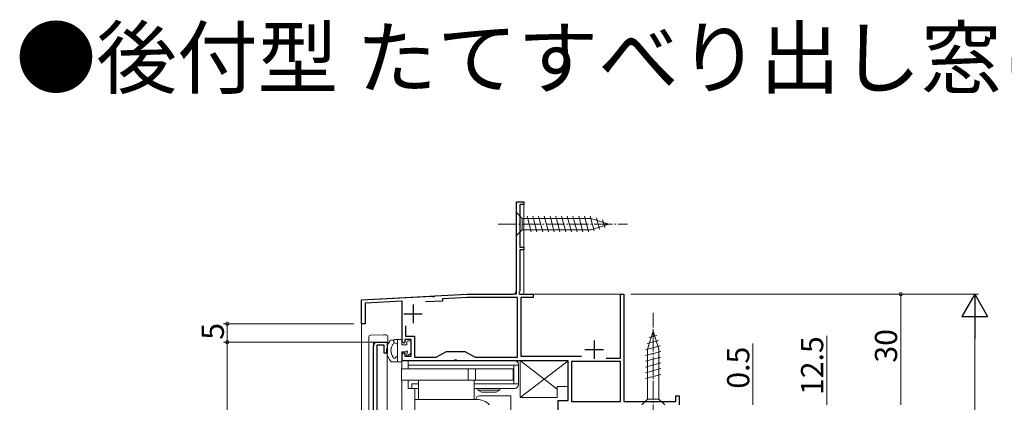
# Model space of a CAD drawing. Extents: x 0 to 990, y 0 to 1604.
# Drawn here: x 538 to 805, y 638 to 741 of the extents above; entities that cross this region are included whole.
import ezdxf

# ---------------------------------------------------------------- set-up
doc = ezdxf.new("R2010")
doc.units = 0
doc.linetypes.add('YCENTER_1', pattern=[13, 10, -1, 1, -1])
doc.layers.add('USER1', color=3, linetype='CONTINUOUS')
for name, color, linetype, lineweight in [('YKK_11', 7, 'CONTINUOUS', 30), ('YKK_12', 2, 'CONTINUOUS', 13), ('YKK_13', 4, 'CONTINUOUS', 13), ('YKK_D', 6, 'CONTINUOUS', 13)]:
    doc.layers.add(name, color=color, linetype=linetype, lineweight=lineweight)
doc.styles.get("Standard").update_dxf_attribs({"font": 'txt', "bigfont": 'BIGFONT'})

msp = doc.modelspace()

# ---------------------------------------------------------------- linework, layer by layer
at = {"layer": 'YKK_11', "color": 0, "linetype": 'ByBlock', "lineweight": -2, "ltscale": 0.5}
for p, q in [((672.55, 667.88), (672.55, 691.88)), ((672.55, 691.88), (674.55, 691.88)), ((674.55, 691.19), (673.45, 691.19)), ((673.45, 691.19), (673.45, 679.59)), ((674.55, 691.88), (674.55, 691.19)), ((673.45, 679.59), (674.55, 679.59)), ((674.55, 679.59), (674.55, 678.89)), ((674.55, 678.89), (673.45, 678.89)), ((673.45, 678.89), (673.45, 667.78)), ((630.55, 665.38), (649.6, 666.38)), ((649.6, 666.38), (649.79, 666.27)), ((649.79, 666.27), (650.34, 666.3)), ((650.34, 666.3), (650.51, 666.43)), ((650.51, 666.43), (659.17, 666.88)), ((659.17, 666.88), (671.55, 666.88)), ((673.45, 667.78), (673.13, 667.22)), ((673.13, 667.22), (673.33, 666.88)), ((673.33, 666.88), (677.05, 666.88)), ((677.05, 666.88), (677.05, 665.98)), ((700.65, 649.58), (700.65, 666.88)), ((700.65, 666.88), (701.55, 666.88)), ((701.55, 666.88), (701.55, 637.78)), ((630.55, 658.88), (630.55, 665.38)), ((641.56, 664.96), (631.55, 664.43)), ((631.55, 664.43), (631.55, 658.88)), ((641.56, 654.08), (641.56, 664.96)), ((652.56, 665.03), (647.95, 664.79)), ((659.2, 665.98), (652.56, 665.63)), ((652.56, 665.63), (652.56, 665.03)), ((672.85, 665.98), (659.2, 665.98)), ((672.85, 649.79), (672.85, 665.98)), ((677.05, 665.98), (673.75, 665.98)), ((673.75, 665.98), (673.75, 650.08)), ((631.55, 658.88), (630.55, 658.88)), ((642.46, 658.36), (642.46, 655.48)), ((636.75, 653.08), (634.75, 653.08)), ((634.75, 653.08), (634.75, 633.88)), ((634.85, 653.88), (637.55, 653.88)), ((636.75, 650.88), (636.75, 653.08)), ((637.55, 653.88), (637.55, 650.88)), ((642.06, 653.58), (641.56, 654.08)), ((642.36, 653.88), (642.06, 653.58)), ((644.06, 654.58), (642.36, 654.58)), ((642.36, 654.58), (642.36, 653.88)), ((642.46, 655.48), (644.96, 655.48)), ((644.06, 650.08), (644.06, 654.58)), ((644.96, 655.48), (644.96, 649.79)), ((633.85, 594.88), (633.85, 652.88)), ((633.85, 594.88), (633.85, 652.88)), ((637.55, 650.88), (636.75, 650.88)), ((641.56, 650.58), (642.06, 651.08)), ((641.56, 648.88), (641.56, 650.58)), ((642.06, 651.08), (642.36, 650.78)), ((642.36, 650.78), (642.36, 650.08)), ((650.79, 649.79), (653.56, 651.38)), ((653.56, 651.38), (658.56, 651.38)), ((658.56, 651.38), (661.32, 649.79)), ((655.6, 648.88), (641.56, 648.88)), ((642.36, 650.08), (644.06, 650.08)), ((644.96, 649.79), (650.79, 649.79)), ((655.78, 649), (655.6, 648.88)), ((656.33, 649), (655.78, 649)), ((656.51, 648.88), (656.33, 649)), ((686.55, 648.88), (656.51, 648.88)), ((661.32, 649.79), (672.85, 649.79)), ((673.75, 650.08), (690.09, 650.08)), ((686.55, 638.08), (686.55, 648.88)), ((700.65, 648.68), (687.45, 648.68)), ((687.45, 648.68), (687.45, 637.78)), ((696.79, 649.58), (700.65, 649.58)), ((700.65, 637.78), (700.65, 648.68)), ((683.86, 635.38), (683.86, 638.08)), ((683.86, 638.08), (686.55, 638.08)), ((687.45, 637.78), (700.65, 637.78)), ((701.55, 637.78), (715.66, 637.78)), ((715.66, 637.78), (715.66, 639.38)), ((715.66, 639.38), (716.55, 639.38)), ((716.55, 639.38), (716.55, 636.88))]:
    msp.add_line(p, q, dxfattribs=at)
at = {"layer": 'YKK_11', "color": 2, "ltscale": 0.5}
for p, q in [((644.55, 664.08), (644.55, 659.08)), ((642.05, 661.58), (647.05, 661.58)), ((693.55, 654.38), (693.55, 649.38)), ((691.05, 651.88), (696.05, 651.88))]:
    msp.add_line(p, q, dxfattribs=at)
at = {"layer": 'YKK_11', "color": 0, "linetype": 'ByBlock', "lineweight": -2, "ltscale": 0.5}
for centre, start, end in [((671.55, 667.88), 270, 0), ((634.85, 652.88), 90, 180)]:
    msp.add_arc(centre, 1, start, end, dxfattribs=at)
at = {"layer": 'YKK_12', "linetype": 'Continuous', "ltscale": 0.5}
for p, q in [((672.55, 691.88), (674.55, 691.88)), ((672.55, 666.89), (672.55, 691.88)), ((674.55, 691.88), (674.55, 666.88)), ((659.23, 666.89), (630.55, 665.38)), ((659.23, 666.89), (672.55, 666.89)), ((674.55, 666.88), (701.55, 666.88)), ((701.55, 666.88), (701.55, 638.08)), ((630.55, 665.38), (630.55, 588.22)), ((632.55, 653.88), (632.55, 590.23)), ((632.55, 653.88), (637.56, 653.88)), ((633.85, 653.88), (633.85, 594.88)), ((637.56, 653.88), (637.56, 632.88)), ((645.05, 648.88), (641.55, 648.88)), ((641.55, 648.88), (641.55, 646.63)), ((633.85, 643.88), (633.85, 591.53)), ((641.55, 643.63), (641.55, 632.89)), ((645.05, 641.38), (645.05, 632.89))]:
    msp.add_line(p, q, dxfattribs=at)
at = {"layer": 'YKK_13', "linetype": 'Continuous', "ltscale": 0.5}
for p, q in [((672.56, 688.98), (672.56, 682.78)), ((672.56, 688.98), (674.11, 687.43)), ((676.53, 683.78), (675.41, 687.98)), ((678.09, 683.78), (676.96, 687.98)), ((679.64, 683.78), (678.51, 687.98)), ((681.19, 683.78), (680.07, 687.98)), ((682.74, 683.78), (681.62, 687.98)), ((684.3, 683.78), (683.17, 687.98)), ((685.85, 683.78), (684.72, 687.98)), ((687.4, 683.78), (686.28, 687.98)), ((688.96, 683.78), (687.83, 687.98)), ((690.51, 683.78), (689.38, 687.98)), ((692.06, 683.78), (690.94, 687.98)), ((693.55, 684.04), (692.49, 687.98)), ((694.98, 684.49), (694.16, 687.53)), ((692.64, 687.43), (674.11, 687.43)), ((674.11, 687.43), (674.11, 684.33)), ((697.56, 685.88), (692.64, 687.43)), ((697.56, 685.88), (692.64, 684.33)), ((696.41, 684.95), (695.86, 687)), ((672.56, 682.78), (674.11, 684.33)), ((674.11, 684.33), (692.64, 684.33)), ((633.03, 655.77), (636.45, 655.88)), ((637.27, 655.86), (636.45, 655.88)), ((709.55, 656.88), (708, 651.97)), ((710.49, 655.73), (708.44, 655.19)), ((709.55, 656.88), (711.1, 651.97)), ((632.55, 655.27), (632.55, 653.88)), ((637.75, 653.88), (632.55, 653.88)), ((637.75, 655.36), (637.75, 653.88)), ((638.3, 654.26), (638.13, 654.01)), ((639.12, 653.33), (639.29, 653.57)), ((639.33, 654.29), (639.33, 653.97)), ((640.33, 653.39), (639.55, 653.68)), ((641.23, 654.59), (639.63, 654.59)), ((640.33, 654.59), (640.33, 648.59)), ((641.53, 654.29), (641.53, 653.19)), ((641.53, 653.19), (642.83, 653.19)), ((642.83, 653.19), (642.83, 653.99)), ((643.13, 654.29), (643.63, 654.29)), ((643.93, 651.03), (643.93, 653.99)), ((710.94, 654.3), (707.91, 653.49)), ((641.53, 651.29), (641.53, 648.59)), ((641.53, 651.29), (642.58, 651.29)), ((642.83, 650.29), (642.83, 651.04)), ((643.17, 650.15), (643.84, 650.82)), ((711.39, 652.87), (707.45, 651.82)), ((711.65, 651.39), (707.45, 650.26)), ((708, 651.97), (708, 638.43)), ((711.1, 638.43), (711.1, 651.97)), ((641.53, 648.59), (638.65, 648.59)), ((640.33, 649.89), (639.93, 649.89)), ((643.25, 648.88), (672.05, 648.88)), ((643.25, 646.63), (643.25, 648.88)), ((673.05, 647.68), (643.25, 647.68)), ((671.85, 647.68), (671.85, 642.58)), ((673.05, 647.88), (673.05, 642.38)), ((686.55, 648.88), (673.55, 648.88)), ((673.55, 648.88), (673.55, 638.88)), ((673.55, 638.88), (686.55, 648.88)), ((683.55, 641.2), (673.59, 648.88)), ((686.55, 641.88), (686.55, 648.88)), ((711.65, 649.83), (707.45, 648.71)), ((711.65, 648.28), (707.45, 647.16)), ((641.45, 646.63), (641.45, 643.63)), ((641.45, 646.63), (671.65, 646.63)), ((659.45, 646.63), (659.45, 643.63)), ((661.45, 646.63), (661.45, 643.63)), ((671.65, 646.63), (671.65, 643.63)), ((711.65, 646.73), (707.45, 645.6)), ((711.65, 645.18), (707.45, 644.05)), ((641.45, 643.63), (671.65, 643.63)), ((643.25, 641.38), (643.25, 643.63)), ((644.25, 642.58), (644.25, 641.38)), ((646.05, 642.58), (644.25, 642.58)), ((646.05, 643.63), (646.05, 638.38)), ((661.05, 643.63), (661.05, 638.38)), ((673.05, 642.58), (661.05, 642.58)), ((646.05, 641.38), (643.25, 641.38)), ((672.05, 641.38), (661.05, 641.38)), ((662.05, 641.38), (662.05, 640.88)), ((663.05, 640.38), (662.05, 640.88)), ((662.05, 640.88), (668.05, 640.88)), ((663.05, 640.38), (667.05, 640.38)), ((667.05, 640.38), (668.05, 640.88)), ((668.05, 641.38), (668.05, 640.88)), ((683.55, 641.88), (683.55, 638.88)), ((683.55, 641.88), (686.55, 641.88)), ((645.05, 632.88), (645.05, 638.38)), ((645.05, 638.38), (661.72, 638.38)), ((661.55, 638.38), (661.55, 638.38)), ((671.05, 639.38), (662.55, 639.38)), ((671.05, 632.88), (671.05, 639.38)), ((673.55, 638.88), (683.55, 638.88)), ((706.45, 636.88), (708, 638.43)), ((708, 638.43), (711.1, 638.43)), ((712.65, 636.88), (711.1, 638.43))]:
    msp.add_line(p, q, dxfattribs=at)
at = {"layer": 'YKK_13', "linetype": 'YCENTER_1', "ltscale": 0.5}
for p, q in [((667.56, 685.88), (702.56, 685.88)), ((709.55, 631.88), (709.55, 661.88))]:
    msp.add_line(p, q, dxfattribs=at)
at = {"layer": 'YKK_13', "linetype": 'Continuous', "ltscale": 0.5}
for centre, radius, start, end in [((633.05, 655.27), 0.5, 92, 180), ((637.25, 655.36), 0.5, 0, 88), ((641.57, 651.61), 4.2, 145, 225.9325), ((638.8, 653.91), 0.6, 325, 145), ((641.57, 651.61), 3, 145, 215.5463), ((639.63, 654.29), 0.3, 90, 180), ((639.63, 653.97), 0.3, 180, 255), ((641.23, 654.29), 0.3, 0, 90), ((643.13, 653.99), 0.3, 90, 180), ((643.63, 653.99), 0.3, 0, 90), ((642.83, 651.29), 0.25, 270, 180), ((643.03, 650.29), 0.2, 180, 315), ((643.63, 651.03), 0.3, 315, 0), ((639.53, 649.89), 0.4, 183.7691, 0), ((672.05, 647.88), 1, 0, 90), ((672.05, 642.38), 1, 270, 0), ((662.55, 638.38), 1, 90, 180), ((661.72, 633.38), 5, 45, 90)]:
    msp.add_arc(centre, radius, start, end, dxfattribs=at)
at = {"layer": 'YKK_D'}
for p, q in [((703.45, 666.88), (797.55, 666.88)), ((776.55, 636.88), (776.55, 666.88)), ((628.55, 658.88), (593.26, 658.88)), ((594.26, 658.88), (594.26, 653.88)), ((796.55, 343.88), (796.55, 659.88)), ((756.55, 636.88), (756.55, 655.62)), ((631.35, 653.88), (593.26, 653.88)), ((632.35, 653.88), (593.26, 653.88)), ((594.26, 653.88), (594.26, 593.88))]:
    msp.add_line(p, q, dxfattribs=at)
at = {"layer": 'YKK_D', "lineweight": -2}
for p, q in [((796.55, 666.88), (793.05, 660.82)), ((796.55, 666.88), (800.05, 660.82)), ((796.55, 666.88), (796.55, 654.76)), ((793.05, 660.82), (800.05, 660.82))]:
    msp.add_line(p, q, dxfattribs=at)
at = {"layer": 'YKK_D', "ltscale": 1.5}
msp.add_line((736.55, 636.89), (736.55, 653.49), dxfattribs=at)
at = {"layer": 'YKK_D', "linetype": 'ByBlock', "const_width": 0.85}
for points in [[(776.55, 666.78, 1), (776.55, 666.99, 1)], [(594.26, 658.78, 1), (594.26, 658.99, 1)], [(594.26, 653.99, 1), (594.26, 653.77, 1)], [(594.26, 653.78, 1), (594.26, 653.99, 1)]]:
    msp.add_lwpolyline(points, format="xyb", close=True, dxfattribs=at)

# ---------------------------------------------------------------- texts
at = {"layer": 'USER1'}
msp.add_text('●後付型 たてすべり出し窓に取付けた場合', height=16, dxfattribs=at).set_placement((536.99, 722.91))
at = {"layer": 'YKK_D'}
for s, p in [('5', (593.35, 654.54)), ('30', (775.55, 648.36)), ('12.5', (755.55, 639.58)), ('0.5', (735.55, 641.29))]:
    msp.add_text(s, height=6, rotation=90, dxfattribs=at).set_placement(p)

doc.saveas('drawing.dxf')
